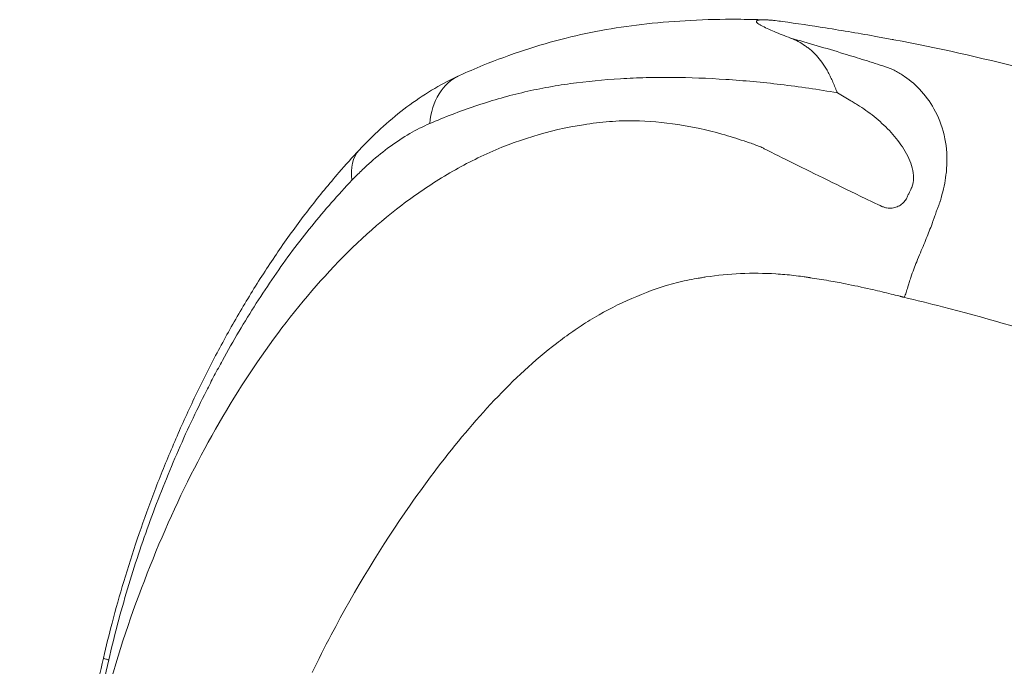
# Model space of a CAD drawing. Units: millimetres. Extents: x 3593064 to 3606836, y -549510 to -538647.
# Drawn here: x 3595537 to 3595810, y -543531 to -543351 of the extents above; entities that cross this region are included whole.
import ezdxf

# ---------------------------------------------------------------- set-up
doc = ezdxf.new("R2010")
doc.units = ezdxf.units.MM
doc.styles.get("Standard").update_dxf_attribs({"font": 'arial.ttf'})
doc.dimstyles.new('ISO-25', dxfattribs={"dimtxt": 2.5, "dimasz": 2.5, "dimexe": 1.25, "dimexo": 0.625, "dimtad": 1, "dimtxsty": 'Standard', "dimcen": 2.5, "dimadec": 0, "dimazin": 0, "dimtfac": 1, "dimtmove": 0, "dimatfit": 3, "dimfxl": 1, "dimarcsym": 0})

# ---------------------------------------------------------------- blocks, each defined once
blk = doc.blocks.new('*D23')
at = {"color": 0, "lineweight": -2, "transparency": 16777216}
for p, q in [((3593457.09, -539224.32), (3593335.84, -539224.32)), ((3593337.09, -539324.32), (3593337.09, -549409.66)), ((3593457.09, -549509.66), (3593335.84, -549509.66))]:
    blk.add_line(p, q, dxfattribs=at)
at = {"color": 0, "transparency": 16777216}
for points in [[(3593320.42, -539324.32), (3593353.76, -539324.32), (3593337.09, -539224.32)], [(3593320.42, -549409.66), (3593353.76, -549409.66), (3593337.09, -549509.66)]]:
    blk.add_solid(points, dxfattribs=at)
at = {"layer": 'Defpoints', "color": 0, "transparency": 16777216}
for p in [(3597450.88, -539224.32), (3593337.09, -549509.66), (3601876.75, -549509.66)]:
    blk.add_point(p, dxfattribs=at)
at = {"color": 0, "transparency": 16777216, "insert": (3593194.91, -544366.99), "char_height": 200, "attachment_point": 5, "rotation": 90}
blk.add_mtext('1030', dxfattribs=at)

msp = doc.modelspace()

# ---------------------------------------------------------------- linework, layer by layer
at = {"color": 0, "linetype": 'Continuous', "lineweight": 0}
msp.add_ellipse((3595668.199, -543387.001), major_axis=(-9.055, 20.05), ratio=0.739251, start_param=0.0000039, end_param=0.9233553, dxfattribs=at)
at = {"color": 0, "linetype": 'Continuous', "lineweight": 0, "extrusion": (0, 0, -1)}
msp.add_ellipse((3595647.427, -543402.63), major_axis=(-16.056, 15.04), ratio=0.5739941, start_param=-0.6323718, end_param=-0.0000001, dxfattribs=at)
at = {"color": 0, "linetype": 'Continuous', "lineweight": 0}
for points, knots in [([(3595659.144, -543366.951), (3595661.312, -543365.971), (3595663.51, -543365.023), (3595669.489, -543362.582), (3595673.314, -543361.164), (3595680.968, -543358.64), (3595684.796, -543357.526), (3595692.348, -543355.647), (3595696.053, -543354.871), (3595703.525, -543353.568), (3595707.298, -543353.041), (3595715.115, -543352.183), (3595719.169, -543351.863), (3595727.524, -543351.436), (3595731.828, -543351.339), (3595738.696, -543351.363), (3595741.234, -543351.41), (3595743.788, -543351.494)], [0, 0, 0, 0, 10.0009615, 10.0009615, 26.8365325, 26.8365325, 43.0675435, 43.0675435, 58.3712249, 58.3712249, 73.7418285, 73.7418285, 90.024809, 90.024809, 106.9890796, 106.9890796, 116.8536268, 116.8536268, 116.8536268, 116.8536268]), ([(3595748.661, -543351.972), (3595747.992, -543351.879), (3595747.322, -543351.793), (3595746.65, -543351.719), (3595746.315, -543351.681), (3595745.977, -543351.646), (3595745.645, -543351.616), (3595745.313, -543351.585), (3595744.985, -543351.559), (3595744.664, -543351.537), (3595744.342, -543351.516), (3595744.023, -543351.5), (3595743.724, -543351.492), (3595743.425, -543351.484), (3595743.146, -543351.483), (3595742.89, -543351.491), (3595742.634, -543351.5), (3595742.414, -543351.517), (3595742.229, -543351.543), (3595742.137, -543351.556), (3595742.052, -543351.571), (3595741.978, -543351.588), (3595741.903, -543351.605), (3595741.838, -543351.623), (3595741.782, -543351.643), (3595741.67, -543351.683), (3595741.593, -543351.729), (3595741.542, -543351.779), (3595741.491, -543351.829), (3595741.469, -543351.883), (3595741.466, -543351.938), (3595741.464, -543351.994), (3595741.481, -543352.052), (3595741.514, -543352.112), (3595741.547, -543352.172), (3595741.596, -543352.233), (3595741.656, -543352.296), (3595741.776, -543352.421), (3595741.941, -543352.549), (3595742.134, -543352.679), (3595742.327, -543352.81), (3595742.548, -543352.943), (3595742.791, -543353.078), (3595743.276, -543353.348), (3595743.844, -543353.627), (3595744.456, -543353.909), (3595745.067, -543354.192), (3595745.724, -543354.479), (3595746.411, -543354.77), (3595747.786, -543355.352), (3595749.283, -543355.952), (3595750.896, -543356.572)], [0, 0, 0, 0, 0.002026032, 0.002026032, 0.002026032, 0.003039049, 0.003039049, 0.003039049, 0.004052065, 0.004052065, 0.004052065, 0.005065081, 0.005065081, 0.005065081, 0.006078097, 0.006078097, 0.006078097, 0.007091114, 0.007091114, 0.007091114, 0.007597622, 0.007597622, 0.007597622, 0.00810413, 0.00810413, 0.00810413, 0.009117146, 0.009117146, 0.009117146, 0.010130162, 0.010130162, 0.010130162, 0.011143179, 0.011143179, 0.011143179, 0.012156195, 0.012156195, 0.012156195, 0.014182227, 0.014182227, 0.014182227, 0.01620826, 0.01620826, 0.01620826, 0.020260325, 0.020260325, 0.020260325, 0.02431239, 0.02431239, 0.02431239, 0.03241652, 0.03241652, 0.03241652, 0.03241652]), ([(3595775.002, -543356.184), (3595770.222, -543355.319), (3595765.429, -543354.507), (3595756.642, -543353.119), (3595752.651, -543352.526), (3595748.661, -543351.972)], [0.194390626, 0.194390626, 0.194390626, 0.194390626, 0.21875, 0.21875, 0.238920602, 0.238920602, 0.238920602, 0.238920602]), ([(3595750.896, -543356.572), (3595752.389, -543357.149), (3595753.738, -543357.846), (3595754.992, -543358.71), (3595755.305, -543358.926), (3595755.613, -543359.152), (3595755.915, -543359.39), (3595756.217, -543359.628), (3595756.513, -543359.877), (3595756.802, -543360.137), (3595757.38, -543360.657), (3595757.931, -543361.219), (3595758.459, -543361.827), (3595758.988, -543362.436), (3595759.494, -543363.091), (3595759.984, -543363.796), (3595760.229, -543364.148), (3595760.472, -543364.512), (3595760.703, -543364.896), (3595760.934, -543365.28), (3595761.155, -543365.683), (3595761.371, -543366.104), (3595761.588, -543366.524), (3595761.803, -543366.959), (3595762.017, -543367.404), (3595762.23, -543367.85), (3595762.44, -543368.308), (3595762.648, -543368.778), (3595762.856, -543369.249), (3595763.062, -543369.732), (3595763.267, -543370.225), (3595763.369, -543370.472), (3595763.472, -543370.722), (3595763.574, -543370.973), (3595763.625, -543371.099), (3595763.676, -543371.226), (3595763.728, -543371.353), (3595763.754, -543371.417), (3595763.78, -543371.48), (3595763.806, -543371.544), (3595763.819, -543371.575), (3595763.832, -543371.607), (3595763.847, -543371.638), (3595763.861, -543371.669), (3595763.875, -543371.7), (3595763.888, -543371.742)], [0.000097548, 0.000097548, 0.000097548, 0.000097548, 0.007500127, 0.007500127, 0.007500127, 0.009350772, 0.009350772, 0.009350772, 0.011201416, 0.011201416, 0.011201416, 0.014902706, 0.014902706, 0.014902706, 0.018603995, 0.018603995, 0.018603995, 0.02045464, 0.02045464, 0.02045464, 0.022305285, 0.022305285, 0.022305285, 0.024155929, 0.024155929, 0.024155929, 0.026006574, 0.026006574, 0.026006574, 0.027857219, 0.027857219, 0.027857219, 0.028782541, 0.028782541, 0.028782541, 0.029245202, 0.029245202, 0.029245202, 0.029476533, 0.029476533, 0.029476533, 0.029592198, 0.029592198, 0.029592198, 0.029707863, 0.029707863, 0.029707863, 0.029707863]), ([(3595886.919, -543386.805), (3595875.088, -543382.879), (3595863.24, -543379.018), (3595839.454, -543371.655), (3595827.515, -543368.155), (3595803.603, -543361.963), (3595791.461, -543359.263), (3595779.218, -543356.962), (3595777.705, -543356.678), (3595776.354, -543356.429), (3595775.002, -543356.184)], [0, 0, 0, 0, 0.0625, 0.0625, 0.125, 0.125, 0.18666667, 0.1875, 0.1875, 0.19439063, 0.19439063, 0.19439063, 0.19439063]), ([(3595771.481, -543362.687), (3595773.387, -543363.289), (3595775.278, -543363.897), (3595777.177, -543364.521), (3595777.177, -543364.521), (3595777.177, -543364.521), (3595777.177, -543364.521)], [0.144636842, 0.144636842, 0.144636842, 0.144636842, 0.160707602, 0.160707602, 0.160707602, 0.160707642, 0.160707642, 0.160707642, 0.160707642]), ([(3595631.371, -543387.59), (3595633.293, -543385.538), (3595635.264, -543383.583), (3595639.389, -543379.8), (3595641.549, -543377.978), (3595645.977, -543374.577), (3595648.25, -543372.995), (3595652.849, -543370.131), (3595655.179, -543368.839), (3595658.086, -543367.437), (3595658.614, -543367.19), (3595659.144, -543366.951)], [0, 0, 0, 0, 9.6962993, 9.6962993, 19.7943115, 19.7943115, 29.8901975, 29.8901975, 39.7517705, 39.7517705, 41.9273413, 41.9273413, 41.9273413, 41.9273413]), ([(3595763.888, -543371.742), (3595761.241, -543371.275), (3595758.609, -543370.85), (3595755.995, -543370.467), (3595753.382, -543370.083), (3595750.787, -543369.741), (3595748.21, -543369.434), (3595743.057, -543368.82), (3595737.978, -543368.349), (3595732.97, -543368.021), (3595727.962, -543367.693), (3595723.025, -543367.507), (3595718.154, -543367.471), (3595715.718, -543367.453), (3595713.303, -543367.473), (3595710.909, -543367.533), (3595708.515, -543367.592), (3595706.142, -543367.691), (3595703.789, -543367.831), (3595699.084, -543368.111), (3595694.458, -543368.551), (3595689.903, -543369.184), (3595687.626, -543369.5), (3595685.366, -543369.864), (3595683.122, -543370.281), (3595680.878, -543370.698), (3595678.648, -543371.169), (3595676.44, -543371.693), (3595672.024, -543372.742), (3595667.689, -543374.002), (3595663.434, -543375.439), (3595659.18, -543376.877), (3595655.002, -543378.494), (3595650.915, -543380.247)], [0.00000001, 0.00000001, 0.00000001, 0.00000001, 0.0100138, 0.0100138, 0.0100138, 0.0200276, 0.0200276, 0.0200276, 0.0400552, 0.0400552, 0.0400552, 0.06008281, 0.06008281, 0.06008281, 0.07009661, 0.07009661, 0.07009661, 0.08011041, 0.08011041, 0.08011041, 0.10013801, 0.10013801, 0.10013801, 0.11015181, 0.11015181, 0.11015181, 0.12016561, 0.12016561, 0.12016561, 0.14019322, 0.14019322, 0.14019322, 0.16022082, 0.16022082, 0.16022082, 0.16022082]), ([(3595555.609, -543562.961), (3595555.74, -543562.318), (3595555.871, -543561.677), (3595556.003, -543561.036), (3595556.16, -543560.274), (3595556.318, -543559.513), (3595556.479, -543558.754), (3595557.769, -543552.684), (3595559.208, -543546.731), (3595560.782, -543540.88), (3595563.931, -543529.178), (3595567.621, -543517.883), (3595571.824, -543506.941), (3595580.229, -543485.057), (3595590.304, -543465.455), (3595602.048, -543447.959), (3595607.919, -543439.211), (3595614.091, -543431.208), (3595620.666, -543423.872), (3595627.242, -543416.537), (3595634.22, -543409.874), (3595641.745, -543403.978), (3595645.508, -543401.029), (3595649.414, -543398.272), (3595653.459, -543395.753), (3595655.482, -543394.493), (3595657.525, -543393.304), (3595659.591, -543392.186), (3595661.656, -543391.068), (3595663.68, -543390.058), (3595665.897, -543389.024), (3595674.767, -543384.889), (3595684.029, -543382.06), (3595693.528, -543380.567), (3595694.715, -543380.381), (3595695.907, -543380.214), (3595697.104, -543380.069), (3595698.3, -543379.924), (3595699.502, -543379.802), (3595700.703, -543379.706), (3595701.904, -543379.61), (3595703.103, -543379.538), (3595704.301, -543379.491), (3595704.6, -543379.479), (3595704.899, -543379.469), (3595705.199, -543379.46), (3595705.498, -543379.452), (3595705.71, -543379.458), (3595705.964, -543379.459), (3595706.471, -543379.46), (3595706.978, -543379.466), (3595707.486, -543379.476), (3595711.545, -543379.558), (3595715.612, -543379.918), (3595719.684, -543380.54), (3595723.756, -543381.162), (3595727.831, -543382.047), (3595731.907, -543383.18), (3595733.945, -543383.746), (3595735.99, -543384.376), (3595738.034, -543385.066), (3595739.056, -543385.411), (3595740.079, -543385.771), (3595741.102, -543386.147), (3595741.614, -543386.334), (3595742.125, -543386.526), (3595742.637, -543386.721), (3595742.893, -543386.819), (3595743.031, -543386.897), (3595743.182, -543386.977), (3595743.334, -543387.057), (3595743.486, -543387.137), (3595743.64, -543387.218), (3595748.563, -543389.8), (3595754.629, -543392.706), (3595761.211, -543395.941), (3595764.502, -543397.558), (3595767.9, -543399.249), (3595771.777, -543401.127), (3595772.262, -543401.362), (3595772.809, -543401.614), (3595773.325, -543401.859), (3595773.841, -543402.104), (3595774.313, -543402.34), (3595774.874, -543402.599), (3595775.155, -543402.729), (3595775.443, -543402.861), (3595775.74, -543402.996), (3595775.814, -543403.029), (3595775.889, -543403.063), (3595775.965, -543403.097), (3595776.04, -543403.131), (3595776.116, -543403.165), (3595776.191, -543403.197), (3595776.342, -543403.261), (3595776.491, -543403.319), (3595776.639, -543403.372), (3595776.935, -543403.477), (3595777.225, -543403.56), (3595777.506, -543403.617), (3595777.786, -543403.674), (3595778.058, -543403.705), (3595778.319, -543403.714), (3595778.842, -543403.732), (3595779.328, -543403.665), (3595779.787, -543403.542), (3595780.247, -543403.419), (3595780.68, -543403.237), (3595781.074, -543403.01), (3595781.468, -543402.784), (3595781.824, -543402.512), (3595782.14, -543402.202), (3595782.298, -543402.048), (3595782.445, -543401.883), (3595782.582, -543401.71), (3595782.65, -543401.623), (3595782.716, -543401.534), (3595782.779, -543401.443), (3595782.81, -543401.398), (3595782.832, -543401.367), (3595782.876, -543401.296), (3595782.92, -543401.225), (3595782.962, -543401.153), (3595783.003, -543401.08), (3595783.084, -543400.935), (3595783.156, -543400.785), (3595783.227, -543400.635), (3595783.297, -543400.485), (3595783.367, -543400.334), (3595783.437, -543400.184), (3595783.578, -543399.883), (3595783.719, -543399.583), (3595783.86, -543399.283), (3595784.001, -543398.982), (3595784.114, -543398.748), (3595784.211, -543398.549), (3595784.236, -543398.499), (3595784.26, -543398.45), (3595784.285, -543398.4), (3595784.309, -543398.35), (3595784.334, -543398.3), (3595784.358, -543398.25), (3595784.406, -543398.15), (3595784.452, -543398.049), (3595784.495, -543397.946), (3595784.836, -543397.125), (3595784.993, -543396.219), (3595785, -543395.302), (3595785.014, -543393.468), (3595784.463, -543391.621), (3595783.674, -543389.891), (3595782.884, -543388.161), (3595781.83, -543386.51), (3595780.65, -543384.972), (3595779.47, -543383.435), (3595778.168, -543382.013), (3595776.777, -543380.687), (3595775.386, -543379.362), (3595773.894, -543378.129), (3595772.362, -543377.012), (3595771.596, -543376.453), (3595770.819, -543375.922), (3595770.032, -543375.418), (3595769.639, -543375.165), (3595769.243, -543374.92), (3595768.845, -543374.68), (3595768.646, -543374.561), (3595768.447, -543374.442), (3595768.249, -543374.323), (3595768.05, -543374.204), (3595767.851, -543374.086), (3595767.653, -543373.967), (3595766.396, -543373.218), (3595765.145, -543372.478), (3595763.887, -543371.743)], [0, 0, 0, 0, 0.00336496, 0.00336496, 0.00336496, 0.00736751, 0.00736751, 0.00736751, 0.03938791, 0.03938791, 0.03938791, 0.10342872, 0.10342872, 0.10342872, 0.23151033, 0.23151033, 0.23151033, 0.29555114, 0.29555114, 0.29555114, 0.35959194, 0.35959194, 0.35959194, 0.39161234, 0.39161234, 0.39161234, 0.40762255, 0.40762255, 0.40762255, 0.42363275, 0.42363275, 0.42363275, 0.48767355, 0.48767355, 0.48767355, 0.49567865, 0.49567865, 0.49567865, 0.50368375, 0.50368375, 0.50368375, 0.51168886, 0.51168886, 0.51168886, 0.51369013, 0.51369013, 0.51369013, 0.51569141, 0.51569141, 0.51569141, 0.51969396, 0.51969396, 0.51969396, 0.55171436, 0.55171436, 0.55171436, 0.58373476, 0.58373476, 0.58373476, 0.59974496, 0.59974496, 0.59974496, 0.60775006, 0.60775006, 0.60775006, 0.61175261, 0.61175261, 0.61175261, 0.61375389, 0.61375389, 0.61375389, 0.61575516, 0.61575516, 0.61575516, 0.67979597, 0.67979597, 0.67979597, 0.71181637, 0.71181637, 0.71181637, 0.71581892, 0.71581892, 0.71581892, 0.71982147, 0.71982147, 0.71982147, 0.72182275, 0.72182275, 0.72182275, 0.72232307, 0.72232307, 0.72232307, 0.72282339, 0.72282339, 0.72282339, 0.72382402, 0.72382402, 0.72382402, 0.7258253, 0.7258253, 0.7258253, 0.72782658, 0.72782658, 0.72782658, 0.73182913, 0.73182913, 0.73182913, 0.73583168, 0.73583168, 0.73583168, 0.73983423, 0.73983423, 0.73983423, 0.7418355, 0.7418355, 0.7418355, 0.74283614, 0.74283614, 0.74283614, 0.74333646, 0.74333646, 0.74333646, 0.74383678, 0.74383678, 0.74383678, 0.74483741, 0.74483741, 0.74483741, 0.74583805, 0.74583805, 0.74583805, 0.74783933, 0.74783933, 0.74783933, 0.7498406, 0.7498406, 0.7498406, 0.75034092, 0.75034092, 0.75034092, 0.75084124, 0.75084124, 0.75084124, 0.75184188, 0.75184188, 0.75184188, 0.75984698, 0.75984698, 0.75984698, 0.77585718, 0.77585718, 0.77585718, 0.79186738, 0.79186738, 0.79186738, 0.80787758, 0.80787758, 0.80787758, 0.82388778, 0.82388778, 0.82388778, 0.83189288, 0.83189288, 0.83189288, 0.83589544, 0.83589544, 0.83589544, 0.83789671, 0.83789671, 0.83789671, 0.83989799, 0.83989799, 0.83989799, 0.85257283, 0.85257283, 0.85257283, 0.85257283]), ([(3595629.373, -543395.945), (3595630.232, -543395.049), (3595631.098, -543394.179), (3595631.97, -543393.34), (3595632.842, -543392.5), (3595633.718, -543391.692), (3595634.597, -543390.915), (3595636.357, -543389.359), (3595638.132, -543387.926), (3595639.925, -543386.615), (3595641.718, -543385.304), (3595643.529, -543384.115), (3595645.36, -543383.052), (3595647.191, -543381.988), (3595649.041, -543381.05), (3595650.915, -543380.247)], [0, 0, 0, 0, 0.004585932, 0.004585932, 0.004585932, 0.009171865, 0.009171865, 0.009171865, 0.01834373, 0.01834373, 0.01834373, 0.027515595, 0.027515595, 0.027515595, 0.03668746, 0.03668746, 0.03668746, 0.03668746]), ([(3595793.686, -543384.453), (3595794.169, -543386.881), (3595794.413, -543389.612), (3595794.158, -543392.821), (3595794.114, -543393.367), (3595794.056, -543393.928), (3595793.985, -543394.501)], [0.224990643, 0.224990643, 0.224990643, 0.224990643, 0.238722554, 0.238722554, 0.238722554, 0.241061403, 0.241061403, 0.241061403, 0.241061403]), ([(3595560.494, -543528.376), (3595561.242, -543525.128), (3595562.04, -543521.893), (3595563.9, -543514.81), (3595564.983, -543510.966), (3595567.311, -543503.203), (3595568.563, -543499.281), (3595571.236, -543491.377), (3595572.662, -543487.393), (3595575.682, -543479.393), (3595577.282, -543475.376), (3595580.646, -543467.354), (3595582.414, -543463.348), (3595586.116, -543455.376), (3595588.054, -543451.408), (3595592.082, -543443.564), (3595594.177, -543439.687), (3595598.514, -543432.052), (3595600.76, -543428.293), (3595605.393, -543420.928), (3595607.782, -543417.321), (3595612.693, -543410.284), (3595615.217, -543406.853), (3595620.395, -543400.183), (3595623.052, -543396.941), (3595627.609, -543391.685), (3595629.476, -543389.613), (3595631.371, -543387.59)], [0, 0, 0, 0, 10.003907, 10.003907, 22.0384377, 22.0384377, 34.5296818, 34.5296818, 47.48677, 47.48677, 60.8740787, 60.8740787, 74.6046945, 74.6046945, 88.6507658, 88.6507658, 102.890218, 102.890218, 117.2767695, 117.2767695, 131.7471342, 131.7471342, 146.2508062, 146.2508062, 160.7826016, 160.7826016, 170.6042812, 170.6042812, 170.6042812, 170.6042812]), ([(3595629.373, -543395.945), (3595625.523, -543399.967), (3595621.806, -543404.202), (3595618.212, -543408.647), (3595614.618, -543413.092), (3595611.147, -543417.747), (3595607.791, -543422.61), (3595604.436, -543427.474), (3595601.196, -543432.548), (3595598.067, -543437.836), (3595596.503, -543440.479), (3595594.967, -543443.177), (3595593.458, -543445.93), (3595592.704, -543447.306), (3595591.956, -543448.697), (3595591.217, -543450.098), (3595590.478, -543451.498), (3595589.748, -543452.909), (3595589.027, -543454.33), (3595587.585, -543457.172), (3595586.178, -543460.055), (3595584.806, -543462.979), (3595583.433, -543465.903), (3595582.095, -543468.871), (3595580.792, -543471.877), (3595578.188, -543477.89), (3595575.749, -543484.005), (3595573.477, -543490.226), (3595571.204, -543496.448), (3595569.097, -543502.775), (3595567.169, -543509.218), (3595565.24, -543515.662), (3595563.489, -543522.223), (3595561.947, -543528.924)], [0.02025363, 0.02025363, 0.02025363, 0.02025363, 0.04089044, 0.04089044, 0.04089044, 0.06152725, 0.06152725, 0.06152725, 0.08216406, 0.08216406, 0.08216406, 0.09248246, 0.09248246, 0.09248246, 0.09764166, 0.09764166, 0.09764166, 0.10280087, 0.10280087, 0.10280087, 0.11311927, 0.11311927, 0.11311927, 0.12343768, 0.12343768, 0.12343768, 0.14407449, 0.14407449, 0.14407449, 0.1647113, 0.1647113, 0.1647113, 0.18534811, 0.18534811, 0.18534811, 0.18534811]), ([(3595791.964, -543402.883), (3595791.845, -543403.19), (3595791.726, -543403.496), (3595791.608, -543403.802), (3595791.549, -543403.956), (3595791.489, -543404.109), (3595791.43, -543404.262), (3595791.371, -543404.416), (3595791.195, -543404.985), (3595791.041, -543405.447)], [0.2531144735, 0.2531144735, 0.2531144735, 0.2531144735, 0.2551233185, 0.2551233185, 0.2551233185, 0.256127741, 0.256127741, 0.256127741, 0.2571321635, 0.2571321635, 0.2571321635, 0.2571321635]), ([(3595792.306, -543401.975), (3595792.287, -543402.027), (3595792.268, -543402.078), (3595792.249, -543402.13), (3595792.173, -543402.336), (3595792.082, -543402.577), (3595791.964, -543402.883)], [0.2506034584, 0.2506034584, 0.2506034584, 0.2506034584, 0.2511056284, 0.2511056284, 0.2511056284, 0.2531144735, 0.2531144735, 0.2531144735, 0.2531144735]), ([(3595785.868, -543418.544), (3595785.337, -543419.872), (3595784.777, -543421.325), (3595784.25, -543422.879), (3595784.085, -543423.366), (3595783.922, -543423.864), (3595783.769, -543424.347)], [0.2691852337, 0.2691852337, 0.2691852337, 0.2691852337, 0.2722447171, 0.2722447171, 0.2722447171, 0.2732029237, 0.2732029237, 0.2732029237, 0.2732029237]), ([(3595737.068, -543421.833), (3595733.833, -543421.974), (3595730.628, -543422.287), (3595727.453, -543422.774), (3595727.453, -543422.774), (3595727.452, -543422.774), (3595727.452, -543422.774)], [0.449981306, 0.449981306, 0.449981306, 0.449981306, 0.482122807, 0.482122807, 0.482122807, 0.482123357, 0.482123357, 0.482123357, 0.482123357]), ([(3595746.857, -543421.922), (3595743.568, -543421.72), (3595740.303, -543421.691), (3595737.068, -543421.833), (3595737.068, -543421.833), (3595737.068, -543421.833), (3595737.068, -543421.833)], [0.417839766, 0.417839766, 0.417839766, 0.417839766, 0.449981286, 0.449981286, 0.449981286, 0.449981306, 0.449981306, 0.449981306, 0.449981306]), ([(3595725.665, -543423.066), (3595725.427, -543423.105), (3595725.19, -543423.145), (3595724.952, -543423.186), (3595724.952, -543423.186), (3595724.952, -543423.186), (3595724.952, -543423.186)], [0.4881493417, 0.4881493417, 0.4881493417, 0.4881493417, 0.4901581867, 0.4901581867, 0.4901581867, 0.4901582224, 0.4901582224, 0.4901582224, 0.4901582224]), ([(3595761.558, -543423.821), (3595759.648, -543423.486), (3595757.893, -543423.202), (3595756.336, -543422.967), (3595756.336, -543422.967), (3595756.336, -543422.967), (3595756.336, -543422.967)], [0.3583004, 0.3583004, 0.3583004, 0.3583004, 0.385698245, 0.385698245, 0.385698245, 0.385698257, 0.385698257, 0.385698257, 0.385698257]), ([(3595782.246, -543428.381), (3595782.216, -543428.374), (3595782.185, -543428.366), (3595782.13, -543428.353), (3595782.106, -543428.347), (3595782.059, -543428.335), (3595782.037, -543428.33), (3595781.98, -543428.315), (3595781.947, -543428.307), (3595781.897, -543428.295), (3595781.882, -543428.292), (3595781.851, -543428.284), (3595781.834, -543428.28), (3595781.808, -543428.273), (3595781.8, -543428.271), (3595781.781, -543428.267), (3595781.769, -543428.264), (3595781.746, -543428.258), (3595781.735, -543428.255), (3595781.71, -543428.249), (3595781.696, -543428.245), (3595781.68, -543428.241), (3595781.677, -543428.24), (3595781.672, -543428.239), (3595781.67, -543428.238), (3595781.668, -543428.238), (3595781.667, -543428.238), (3595781.667, -543428.238), (3595781.666, -543428.238), (3595781.666, -543428.237), (3595781.666, -543428.237), (3595781.665, -543428.237), (3595781.664, -543428.237), (3595781.66, -543428.236), (3595781.656, -543428.235), (3595781.643, -543428.231), (3595781.634, -543428.229), (3595781.594, -543428.219), (3595781.565, -543428.211), (3595781.448, -543428.18), (3595781.36, -543428.158), (3595781.009, -543428.066), (3595780.746, -543427.999), (3595779.704, -543427.73), (3595778.943, -543427.538), (3595776.45, -543426.918), (3595774.759, -543426.515), (3595770.716, -543425.598), (3595768.388, -543425.108), (3595764.567, -543424.361), (3595763.043, -543424.08), (3595761.559, -543423.82)], [0, 0, 0, 0, 0.0932422, 0.0932422, 0.1724889, 0.1724889, 0.2564437, 0.2564437, 0.3997733, 0.3997733, 0.4558619, 0.4558619, 0.5108668, 0.5108668, 0.5351326, 0.5351326, 0.5714561, 0.5714561, 0.6103315, 0.6103315, 0.6670493, 0.6670493, 0.6798685, 0.6798685, 0.6894824, 0.6894824, 0.691285, 0.691285, 0.6919609, 0.6919609, 0.6922476, 0.6922476, 0.6968291, 0.6968291, 0.7105737, 0.7105737, 0.7518076, 0.7518076, 0.8755093, 0.8755093, 1.2466152, 1.2466152, 2.3599357, 2.3599357, 5.700578, 5.700578, 13.3521774, 13.3521774, 24.3982379, 24.3982379, 31.9455941, 31.9455941, 31.9455941, 31.9455941]), ([(3595783.769, -543424.347), (3595783.644, -543424.745), (3595783.524, -543425.131), (3595783.413, -543425.5), (3595783.235, -543426.09), (3595783.08, -543426.611), (3595782.946, -543427.042)], [0.2732029237, 0.2732029237, 0.2732029237, 0.2732029237, 0.2739751508, 0.2739751508, 0.2739751508, 0.2752117688, 0.2752117688, 0.2752117688, 0.2752117688]), ([(3595782.946, -543427.042), (3595782.855, -543427.326), (3595782.774, -543427.572), (3595782.701, -543427.761), (3595782.517, -543428.24), (3595782.379, -543428.4), (3595782.253, -543428.382)], [0.2752117688, 0.2752117688, 0.2752117688, 0.2752117688, 0.2760658285, 0.2760658285, 0.2760658285, 0.2782250363, 0.2782250363, 0.2782250363, 0.2782250363]), ([(3595864.464, -543452.786), (3595861.312, -543451.74), (3595858.159, -543450.699), (3595845.54, -543446.561), (3595836.057, -543443.517), (3595815.436, -543437.184), (3595804.278, -543433.941), (3595789.455, -543430.119), (3595785.853, -543429.231), (3595782.243, -543428.38)], [0, 0, 0, 0, 10.0000181, 10.0000181, 40.0011731, 40.0011731, 75.0145503, 75.0145503, 86.2112169, 86.2112169, 86.2112169, 86.2112169]), ([(3595695.308, -543434.753), (3595693.641, -543435.773), (3595692.14, -543436.769), (3595690.604, -543437.84), (3595689.068, -543438.911), (3595687.542, -543440.031), (3595686.026, -543441.201)], [0.578547368, 0.578547368, 0.578547368, 0.578547368, 0.594618128, 0.594618128, 0.594618128, 0.610688888, 0.610688888, 0.610688888, 0.610688888]), ([(3595645.504, -543485.985), (3595637.638, -543497.239), (3595630.283, -543509.255), (3595623.591, -543521.979), (3595621.787, -543525.408), (3595620.027, -543528.895), (3595618.322, -543532.425)], [0.77139649, 0.77139649, 0.77139649, 0.77139649, 0.87266341, 0.87266341, 0.87266341, 0.89996257, 0.89996257, 0.89996257, 0.89996257]), ([(3595538.687, -543728.868), (3595538.815, -543725.537), (3595538.944, -543722.207), (3595539.466, -543708.884), (3595539.874, -543698.892), (3595541.206, -543670.887), (3595542.28, -543652.875), (3595544.828, -543623.935), (3595545.984, -543612.976), (3595548.492, -543593.509), (3595549.742, -543584.986), (3595552.469, -543568.317), (3595553.935, -543560.166), (3595557.067, -543544.13), (3595558.727, -543536.241), (3595560.494, -543528.377)], [0, 0, 0, 0, 10.0000002, 10.0000002, 40.0001646, 40.0001646, 94.1097857, 94.1097857, 127.1579062, 127.1579062, 152.994925, 152.994925, 177.8360894, 177.8360894, 202.0203506, 202.0203506, 202.0203506, 202.0203506]), ([(3595561.947, -543528.924), (3595558.265, -543545.353), (3595555.061, -543561.842), (3595552.394, -543578.398), (3595551.061, -543586.676), (3595549.862, -543594.971), (3595548.805, -543603.284), (3595547.749, -543611.597), (3595546.836, -543619.927), (3595546.041, -543628.273), (3595544.449, -543644.963), (3595543.325, -543661.712), (3595542.438, -543678.49), (3595541.995, -543686.88), (3595541.61, -543695.277), (3595541.256, -543703.674), (3595540.901, -543712.071), (3595540.576, -543720.47), (3595540.251, -543728.868)], [0, 0, 0, 0, 0.05027964, 0.05027964, 0.05027964, 0.07541946, 0.07541946, 0.07541946, 0.10055928, 0.10055928, 0.10055928, 0.15083892, 0.15083892, 0.15083892, 0.17597874, 0.17597874, 0.17597874, 0.20111856, 0.20111856, 0.20111856, 0.20111856]), ([(3595560.494, -543528.376), (3595560.491, -543528.388), (3595560.502, -543528.402), (3595560.525, -543528.419), (3595560.549, -543528.437), (3595560.588, -543528.458), (3595560.641, -543528.482), (3595560.747, -543528.531), (3595560.909, -543528.592), (3595561.126, -543528.666), (3595561.235, -543528.703), (3595561.358, -543528.743), (3595561.495, -543528.786), (3595561.631, -543528.829), (3595561.784, -543528.875), (3595561.947, -543528.924)], [0.0360905452, 0.0360905452, 0.0360905452, 0.0360905452, 0.0373947787, 0.0373947787, 0.0373947787, 0.0387797705, 0.0387797705, 0.0387797705, 0.0415497541, 0.0415497541, 0.0415497541, 0.0429347459, 0.0429347459, 0.0429347459, 0.0443197377, 0.0443197377, 0.0443197377, 0.0443197377])]:
    msp.add_open_spline(points, degree=3, knots=knots, dxfattribs=at)
for points in [[(3595750.977, -543356.604), (3595755.831, -543357.948), (3595760.736, -543359.373), (3595765.69, -543360.894)], [(3595765.69, -543360.894), (3595766.754, -543361.221), (3595767.642, -543361.49), (3595768.606, -543361.788)], [(3595768.606, -543361.788), (3595769.57, -543362.087), (3595770.527, -543362.386), (3595771.481, -543362.687)], [(3595777.177, -543364.521), (3595777.414, -543364.599), (3595777.652, -543364.677), (3595777.889, -543364.755)], [(3595777.889, -543364.755), (3595778.127, -543364.834), (3595778.373, -543364.898), (3595778.598, -543365)], [(3595778.598, -543365), (3595779.047, -543365.202), (3595779.491, -543365.418), (3595779.93, -543365.647)], [(3595779.93, -543365.647), (3595780.809, -543366.107), (3595781.669, -543366.622), (3595782.507, -543367.196)], [(3595782.507, -543367.196), (3595784.184, -543368.346), (3595785.778, -543369.74), (3595787.224, -543371.364)], [(3595787.224, -543371.364), (3595788.669, -543372.987), (3595789.972, -543374.836), (3595791.086, -543376.994)], [(3595791.086, -543376.994), (3595792.2, -543379.152), (3595793.121, -543381.611), (3595793.686, -543384.453)], [(3595793.985, -543394.501), (3595793.731, -543396.476), (3595793.297, -543398.611), (3595792.637, -543400.897)], [(3595792.637, -543400.897), (3595792.554, -543401.183), (3595792.468, -543401.471), (3595792.379, -543401.762)], [(3595792.379, -543401.762), (3595792.334, -543401.908), (3595792.325, -543401.923), (3595792.306, -543401.975)], [(3595790.803, -543406.147), (3595790.721, -543406.382), (3595790.685, -543406.489), (3595790.63, -543406.647)], [(3595791.041, -543405.447), (3595790.964, -543405.679), (3595790.884, -543405.912), (3595790.803, -543406.147)], [(3595790.29, -543407.602), (3595790.057, -543408.244), (3595789.811, -543408.896), (3595789.552, -543409.561)], [(3595790.63, -543406.647), (3595790.52, -543406.963), (3595790.407, -543407.282), (3595790.29, -543407.602)], [(3595789.552, -543409.561), (3595789.035, -543410.892), (3595788.468, -543412.272), (3595787.852, -543413.747)], [(3595787.852, -543413.747), (3595787.236, -543415.223), (3595786.566, -543416.8), (3595785.868, -543418.544)], [(3595751.823, -543422.355), (3595750.159, -543422.167), (3595748.502, -543422.022), (3595746.857, -543421.922)], [(3595754.324, -543422.671), (3595753.488, -543422.555), (3595752.654, -543422.449), (3595751.823, -543422.355)], [(3595755.58, -543422.854), (3595755.161, -543422.79), (3595754.742, -543422.729), (3595754.324, -543422.671)], [(3595716.457, -543425.167), (3595709.042, -543427.47), (3595701.978, -543430.676), (3595695.308, -543434.753)], [(3595719.255, -543424.355), (3595718.311, -543424.581), (3595717.384, -543424.879), (3595716.457, -543425.167)], [(3595722.1, -543423.724), (3595721.15, -543423.919), (3595720.199, -543424.13), (3595719.255, -543424.355)], [(3595724.952, -543423.186), (3595724.001, -543423.35), (3595723.051, -543423.529), (3595722.1, -543423.724)], [(3595726.263, -543422.964), (3595726.065, -543422.998), (3595725.903, -543423.027), (3595725.665, -543423.066)], [(3595727.452, -543422.774), (3595727.056, -543422.835), (3595726.659, -543422.898), (3595726.263, -543422.964)], [(3595755.997, -543422.916), (3595755.885, -543422.9), (3595755.79, -543422.886), (3595755.58, -543422.854)], [(3595756.165, -543422.941), (3595756.109, -543422.933), (3595756.052, -543422.925), (3595755.997, -543422.916)], [(3595756.336, -543422.967), (3595756.279, -543422.959), (3595756.222, -543422.95), (3595756.165, -543422.941)], [(3595782.253, -543428.382), (3595782.251, -543428.382), (3595782.248, -543428.381), (3595782.246, -543428.381)], [(3595686.026, -543441.201), (3595682.993, -543443.54), (3595680.043, -543446.043), (3595677.179, -543448.675)], [(3595677.179, -543448.675), (3595671.45, -543453.938), (3595666.055, -543459.717), (3595660.814, -543465.945)], [(3595660.814, -543465.945), (3595655.574, -543472.172), (3595650.497, -543478.841), (3595645.504, -543485.985)]]:
    msp.add_open_spline(points, degree=3, dxfattribs=at)

# ---------------------------------------------------------------- dimensions: what is measured, and where the dimension line sits
dim = msp.add_linear_dim(base=(3593337.091, -549509.658), p1=(3597450.877, -539224.323), p2=(3601876.753, -549509.658), angle=90, text='1030', dimstyle='ISO-25', override={"dimtxt": 200, "dimasz": 100, "dimgap": 40, "dimtad": 2, "dimfxl": 120, "dimfxlon": 1})
dim.commit()
dim.dimension.update_dxf_attribs({"geometry": '*D23', "text_midpoint": (3593194.908, -544366.99)})

doc.saveas('drawing.dxf')
